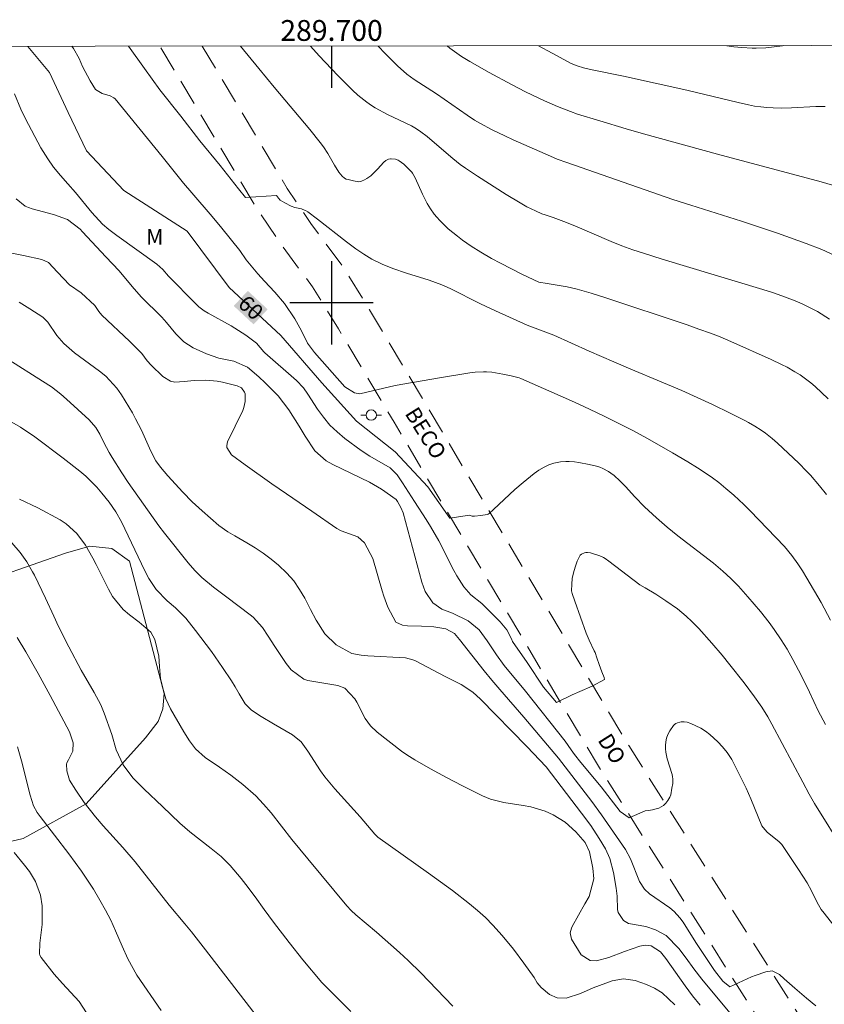
# Model space of a CAD drawing. Units: metres. Extents: x 289386 to 289901, y 1663265 to 1663830.
# Drawn here: x 289670 to 289747, y 1663733 to 1663827 of the extents above; entities that cross this region are included whole.
import ezdxf
from ezdxf.enums import TextEntityAlignment as Align

# ---------------------------------------------------------------- set-up
doc = ezdxf.new("R2010")
doc.units = ezdxf.units.M
doc.header["$MEASUREMENT"] = 0
doc.linetypes.add('HIDDEN', pattern=[0.375, 0.25, -0.125])
for name, color, linetype, lineweight in [('Articulacao', 7, 'Continuous', 18), ('Coordenadas', 7, 'Continuous', 9), ('Nao_Pavimentada_S_Mfio', 10, 'HIDDEN', 15), ('Poste', 7, 'Continuous', 9), ('Topon_Curvas_Mestras_Masc', 255, 'Continuous', 9), ('Topon_de_Vias', 7, 'Continuous', 9)]:
    doc.layers.add(name, color=color, linetype=linetype, lineweight=lineweight)
for name, color, linetype, lineweight, true_color in [('Curvas_Intermediarias', 7, 'Continuous', 9, 0x783c14), ('Curvas_Mestras', 7, 'Continuous', 20, 0x783c14), ('Topon_Curvas_Mestras', 7, 'Continuous', 9, 0x783c14), ('Topon_Vegetacao', 7, 'Continuous', 9, 0x00ff33), ('Vegetacao', 7, 'Orla8', 9, 0x00ff33)]:
    doc.layers.add(name, color=color, linetype=linetype, lineweight=lineweight, true_color=true_color)
doc.layers.add('Malha', color=7, linetype='Continuous')
doc.styles.add('Arial', font='arial.ttf', dxfattribs={"height": 1.5})
doc.styles.get("Standard").update_dxf_attribs({"font": 'arial.ttf'})
doc.linetypes.add('Orla8', pattern='A,6,-0.5,["V",Standard,S=1,R=0,X=-0.5,Y=-1],-0.5,6,-0.5,["V",Standard,S=1,R=0,X=-0.5,Y=-1],-0.5', length=14)

# ---------------------------------------------------------------- blocks, each defined once
blk = doc.blocks.new('Poste')
at = {"layer": 'Poste'}
for points in [[(-0.5, 0), (-1, 0)], [(0.5, 0), (1, 0)]]:
    blk.add_lwpolyline(points, dxfattribs=at)
blk.add_lwpolyline([(0, 0.5, 1), (0, -0.5, 1)], format="xyb", close=True, dxfattribs=at)

msp = doc.modelspace()

# ---------------------------------------------------------------- linework, layer by layer
at = {"layer": 'Articulacao', "flags": 128}
msp.add_lwpolyline([(289402.022, 1663824.393), (289883.749, 1663824.847), (289884.259, 1663270.574), (289402.557, 1663270.12), (289402.022, 1663824.393)], close=True, dxfattribs=at)
at = {"layer": 'Curvas_Intermediarias', "flags": 128}
for points, elevation in [([(289706.127, 1663792.051), (289702.733, 1663791.241), (289702.192, 1663791.331), (289701.272, 1663791.931), (289698.361, 1663795.213), (289697.701, 1663796.113), (289697.1, 1663797.293), (289696.47, 1663798.444), (289695.47, 1663799.924), (289694.549, 1663801.035), (289693.559, 1663802.075), (289692.909, 1663802.776), (289691.798, 1663804.126), (289691.188, 1663805.016), (289689.467, 1663807.157), (289688.537, 1663808.278), (289686.566, 1663810.559), (289685.786, 1663811.489), (289683.715, 1663814.07), (289679.203, 1663819.612), (289679.103, 1663819.712), (289678.733, 1663819.902), (289677.953, 1663820.102), (289677.333, 1663820.493), (289676.802, 1663821.343), (289676.072, 1663822.723), (289675.752, 1663823.464), (289675.202, 1663824.454), (289675.055, 1663824.65)], 59), ([(289680.502, 1663824.655), (289682.024, 1663822.503), (289683.495, 1663820.462), (289685.526, 1663817.952), (289687.346, 1663815.561), (289689.317, 1663813.21), (289691.068, 1663810.949), (289691.728, 1663810.128), (289694.698, 1663810.316)], 58), ([(289747.719, 1663790.776), (289746.471, 1663791.942), (289746.03, 1663792.322), (289745.007, 1663793.061), (289744.519, 1663793.378), (289743.759, 1663793.808), (289743.239, 1663794.072), (289742.244, 1663794.541), (289738.358, 1663796.292), (289737.328, 1663796.717), (289736.411, 1663797.073), (289735.297, 1663797.48), (289734.175, 1663797.867), (289726.271, 1663800.51), (289724.937, 1663800.929), (289723.591, 1663801.298), (289722.652, 1663801.532), (289720.717, 1663801.839), (289719.917, 1663801.995), (289718.335, 1663802.727), (289716.222, 1663803.814), (289715.384, 1663804.269), (289714.328, 1663804.876), (289713.424, 1663805.457), (289712.596, 1663806.02), (289712.099, 1663806.395), (289711.221, 1663807.122), (289710.399, 1663807.916), (289710.115, 1663808.219), (289709.857, 1663808.533), (289709.512, 1663809.027), (289709.198, 1663809.541), (289708.738, 1663810.435), (289708.022, 1663811.999), (289707.772, 1663812.464), (289707.701, 1663812.555), (289707.323, 1663812.943), (289706.932, 1663813.321), (289706.727, 1663813.492), (289706.513, 1663813.645), (289706.398, 1663813.708), (289706.139, 1663813.789), (289705.735, 1663813.834), (289705.652, 1663813.829), (289705.485, 1663813.788), (289705.206, 1663813.664), (289705.031, 1663813.51), (289704.414, 1663812.842), (289704.042, 1663812.458), (289703.783, 1663812.215), (289703.407, 1663811.942), (289703.152, 1663811.802), (289702.889, 1663811.687), (289702.754, 1663811.651), (289702.61, 1663811.639), (289702.112, 1663811.708), (289701.583, 1663811.838), (289701.414, 1663811.897), (289701.244, 1663811.981), (289701.016, 1663812.16), (289700.71, 1663812.547), (289700.28, 1663813.23), (289699.655, 1663814.337), (289699.217, 1663814.99), (289698.907, 1663815.412), (289697.903, 1663816.647), (289694.491, 1663820.728), (289693.005, 1663822.53), (289691.271, 1663824.665)], 57), ([(289697.978, 1663824.672), (289698.825, 1663823.75), (289700.62, 1663821.857), (289702.001, 1663820.423), (289702.512, 1663819.947), (289703.394, 1663819.271), (289703.847, 1663818.951), (289704.204, 1663818.731), (289705.39, 1663818.112), (289707.667, 1663817.017), (289708.174, 1663816.731), (289708.588, 1663816.444), (289709.186, 1663815.979), (289709.684, 1663815.568), (289711.647, 1663813.88), (289712.372, 1663813.302), (289712.868, 1663812.935), (289714.02, 1663812.157), (289716.789, 1663810.41), (289718.119, 1663809.597), (289718.777, 1663809.235), (289719.601, 1663808.828), (289720.212, 1663808.557), (289720.521, 1663808.441), (289721.299, 1663808.198), (289722.309, 1663807.815), (289723.358, 1663807.381), (289726.86, 1663805.886), (289727.897, 1663805.477), (289728.945, 1663805.096), (289729.96, 1663804.753), (289731.757, 1663804.191), (289741.428, 1663801.291), (289742.355, 1663800.985), (289743.275, 1663800.656), (289744.527, 1663800.176), (289745.207, 1663799.885), (289746.121, 1663799.457), (289746.674, 1663799.156), (289747.846, 1663798.41)], 56), ([(289711.121, 1663824.684), (289711.366, 1663824.485), (289712.499, 1663823.677), (289713.284, 1663823.183), (289715.128, 1663822.137), (289717.279, 1663820.969), (289718.643, 1663820.268), (289720.452, 1663819.42), (289721.707, 1663818.863), (289722.962, 1663818.375), (289723.641, 1663818.142), (289725.76, 1663817.483), (289728.302, 1663816.718), (289729.973, 1663816.233), (289737.083, 1663814.282), (289747.033, 1663811.631), (289748.131, 1663811.295)], 54), ([(289747.408, 1663818.855), (289746.518, 1663818.876), (289744.193, 1663818.733), (289743.203, 1663818.699), (289742.411, 1663818.73), (289741.818, 1663818.774), (289741.227, 1663818.831), (289740.638, 1663818.911), (289740.055, 1663819.024), (289739.065, 1663819.25), (289734.128, 1663820.424), (289731.089, 1663821.121), (289728.039, 1663821.771), (289725.039, 1663822.385), (289724.198, 1663822.574), (289723.602, 1663822.767), (289723.027, 1663823.013), (289721.201, 1663823.978), (289719.88, 1663824.692)], 53), ([(289743.399, 1663824.715), (289743.323, 1663824.704), (289741.712, 1663824.516), (289740.807, 1663824.469), (289740.399, 1663824.467), (289739.416, 1663824.531), (289738.64, 1663824.61), (289737.964, 1663824.709)], 52), ([(289723.123, 1663762.313), (289721.62, 1663761.589), (289720.37, 1663763.07), (289718.809, 1663765.421), (289717.398, 1663767.432), (289717.288, 1663767.702), (289716.828, 1663768.582), (289716.198, 1663769.342), (289714.447, 1663771.093), (289713.377, 1663771.933), (289712.717, 1663772.694), (289712.026, 1663773.754), (289711.736, 1663774.254), (289710.296, 1663777.135), (289709.515, 1663778.506), (289709.095, 1663779.176), (289707.965, 1663780.887), (289706.834, 1663782.688), (289706.314, 1663783.468), (289705.624, 1663784.138), (289703.673, 1663785.249), (289702.833, 1663785.809), (289701.292, 1663786.959), (289700.542, 1663787.59), (289699.841, 1663788.25), (289699.221, 1663789), (289698.661, 1663789.78), (289697.731, 1663791.221), (289697.3, 1663791.821), (289696.63, 1663792.531), (289693.609, 1663795.183), (289693.489, 1663795.293), (289692.799, 1663796.123), (289691.778, 1663796.883), (289690.348, 1663797.774), (289688.137, 1663798.994), (289687.767, 1663799.214), (289687.246, 1663799.624), (289686.926, 1663799.924), (289684.335, 1663802.555), (289683.805, 1663803.186), (289683.225, 1663803.716), (289679.383, 1663806.457), (289678.593, 1663807.057), (289677.993, 1663807.547), (289676.962, 1663808.668), (289675.392, 1663810.609), (289674.681, 1663811.419), (289673.951, 1663812.219), (289673.281, 1663813.05), (289672.731, 1663813.84), (289672.08, 1663814.88), (289670.6, 1663817.671), (289670.14, 1663818.612), (289669.559, 1663820.082)], 61), ([(289747.565, 1663781.561), (289746.891, 1663782.399), (289746.012, 1663783.416), (289745.644, 1663783.807), (289744.885, 1663784.569), (289742.855, 1663786.508), (289742.317, 1663786.962), (289741.685, 1663787.459), (289741.274, 1663787.75), (289740.678, 1663788.127), (289740.073, 1663788.489), (289739.63, 1663788.728), (289738.296, 1663789.394), (289736.584, 1663790.222), (289733.666, 1663791.554), (289731.899, 1663792.315), (289728.515, 1663793.715), (289727.111, 1663794.312), (289724.738, 1663795.358), (289721.341, 1663796.883), (289720.597, 1663797.183), (289718.81, 1663797.833), (289715.761, 1663799.223), (289714.307, 1663799.903), (289711.409, 1663801.357), (289710.606, 1663801.716), (289709.995, 1663801.965), (289709.371, 1663802.181), (289707.202, 1663802.84), (289705.878, 1663803.295), (289704.863, 1663803.705), (289703.885, 1663804.193), (289703.097, 1663804.657), (289702.341, 1663805.174), (289701.451, 1663805.853), (289698.647, 1663808.05), (289697.721, 1663808.737), (289697.492, 1663808.868), (289697.253, 1663808.975), (289697.103, 1663809.022), (289696.479, 1663809.15), (289696.124, 1663809.288), (289695.522, 1663809.598), (289695.076, 1663809.875), (289694.916, 1663810.042), (289694.698, 1663810.316)], 58), ([(289669.69, 1663809.998), (289670.58, 1663809.298), (289670.9, 1663809.148), (289671.24, 1663809.028), (289673.281, 1663808.488), (289674.621, 1663808.018), (289675.862, 1663807.087), (289676.082, 1663806.827), (289678.333, 1663804.406), (289678.973, 1663803.756), (289679.593, 1663803.076), (289680.834, 1663801.555), (289681.714, 1663800.585), (289683.695, 1663798.604), (289684.145, 1663798.114), (289685.046, 1663797.003), (289685.806, 1663796.243), (289686.716, 1663795.673), (289687.997, 1663795.082), (289689.177, 1663794.692), (289690.608, 1663794.382), (289691.928, 1663793.812), (289693.019, 1663792.892), (289693.619, 1663792.321), (289694.859, 1663791.051), (289695.89, 1663789.71), (289696.89, 1663788.14), (289697.48, 1663787.179), (289698.381, 1663785.759), (289699.491, 1663784.808), (289700.132, 1663784.448), (289703.643, 1663782.748), (289704.793, 1663782.077), (289706.194, 1663781.087), (289706.324, 1663780.907), (289706.664, 1663780.337), (289706.894, 1663779.796), (289708.675, 1663773.144), (289709.005, 1663772.263), (289709.745, 1663771.153), (289710.596, 1663770.543), (289711.626, 1663770.173), (289713.137, 1663769.432), (289714.177, 1663768.552), (289714.957, 1663767.502), (289715.848, 1663766.171), (289716.598, 1663765.151), (289718.619, 1663762.68), (289722.43, 1663757.878), (289723.021, 1663757.027), (289723.341, 1663756.587), (289723.951, 1663755.807), (289725.892, 1663753.486), (289727.742, 1663751.095), (289728.583, 1663750.505), (289730.139, 1663751.179)], 62), ([(289668.609, 1663804.896), (289670.4, 1663804.556), (289672.17, 1663804.176), (289672.811, 1663803.856), (289673.661, 1663802.936), (289674.832, 1663801.735), (289675.942, 1663800.955), (289677.273, 1663799.744), (289677.653, 1663799.164), (289677.943, 1663798.804), (289680.604, 1663796.323), (289681.774, 1663795.122), (289682.294, 1663794.432), (289682.665, 1663794.002), (289683.785, 1663792.902), (289684.525, 1663792.451), (289684.946, 1663792.381), (289685.856, 1663792.431), (289686.796, 1663792.521), (289687.937, 1663792.571), (289689.007, 1663792.481), (289689.527, 1663792.371), (289690.938, 1663792.031), (289691.338, 1663791.811), (289691.638, 1663791.421), (289691.688, 1663791.261), (289691.708, 1663790.521), (289691.578, 1663789.92), (289691.468, 1663789.64), (289690.008, 1663786.649), (289689.928, 1663786.269), (289689.958, 1663786.089), (289690.388, 1663785.399), (289691.688, 1663784.428), (289694.259, 1663782.588), (289695.66, 1663781.627), (289698.121, 1663779.977), (289700.512, 1663778.306), (289700.922, 1663778.096), (289702.542, 1663777.506), (289703.163, 1663776.935), (289703.973, 1663775.425), (289704.853, 1663772.323), (289705.023, 1663771.793), (289705.414, 1663770.753), (289706.184, 1663769.302), (289706.814, 1663769.022), (289707.284, 1663768.942), (289708.645, 1663768.922), (289709.825, 1663768.842), (289710.996, 1663768.652), (289711.826, 1663768.202), (289712.286, 1663767.642), (289714.657, 1663764.64), (289715.398, 1663763.73), (289716.158, 1663762.83), (289718.489, 1663760.179), (289721.11, 1663757.077), (289721.79, 1663756.227), (289725.001, 1663752.055), (289725.922, 1663750.795), (289728.253, 1663747.454), (289728.733, 1663746.543), (289729.583, 1663744.392), (289730.063, 1663743.642), (289730.554, 1663743.202), (289732.504, 1663741.831), (289732.924, 1663741.481), (289733.475, 1663740.901), (289733.785, 1663740.461), (289735.005, 1663738.52), (289736.786, 1663735.829), (289737.596, 1663734.789), (289738.257, 1663734.258), (289740.339, 1663735.201)], 63), ([(289740.678, 1663728.886), (289735.566, 1663734.979), (289734.815, 1663735.969), (289734.085, 1663737.01), (289733.375, 1663737.95), (289732.154, 1663739.19), (289731.134, 1663739.731), (289730.193, 1663740.061), (289728.543, 1663740.341), (289728.033, 1663740.621), (289727.542, 1663741.401), (289727.482, 1663741.701), (289727.442, 1663742.962), (289727.342, 1663743.752), (289727.102, 1663745.253), (289726.742, 1663746.583), (289726.312, 1663747.524), (289725.712, 1663748.504), (289724.901, 1663749.755), (289724.021, 1663750.955), (289720.62, 1663755.387), (289718.749, 1663757.358), (289714.297, 1663761.909), (289713.567, 1663762.58), (289712.466, 1663763.3), (289710.906, 1663764.08), (289708.055, 1663765.571), (289707.825, 1663765.681), (289707.104, 1663765.881), (289703.493, 1663766.081), (289702.863, 1663766.131), (289701.942, 1663766.281), (289700.432, 1663767.131), (289699.351, 1663768.192), (289698.521, 1663769.482), (289697.971, 1663770.513), (289697.42, 1663771.603), (289696.93, 1663772.454), (289696.37, 1663773.264), (289695.72, 1663774.004), (289694.919, 1663774.774), (289694.189, 1663775.365), (289693.449, 1663775.925), (289692.669, 1663776.445), (289691.868, 1663776.925), (289690.698, 1663777.586), (289690.028, 1663777.996), (289689.187, 1663778.606), (289687.577, 1663780.007), (289686.626, 1663780.877), (289685.716, 1663781.787), (289684.275, 1663783.358), (289683.555, 1663784.188), (289683.115, 1663784.808), (289682.655, 1663785.729), (289681.754, 1663787.75), (289681.184, 1663788.86), (289680.874, 1663789.41), (289679.814, 1663791.161), (289679.373, 1663791.801), (289678.313, 1663792.932), (289677.713, 1663793.412), (289675.312, 1663795.193), (289674.281, 1663796.073), (289673.621, 1663796.843), (289672.761, 1663798.144), (289672.251, 1663798.624), (289671.02, 1663799.404), (289670, 1663800.064)], 64), ([(289747.931, 1663769.501), (289747.045, 1663771.185), (289745.67, 1663773.542), (289745.235, 1663774.246), (289744.801, 1663774.907), (289744.226, 1663775.709), (289743.503, 1663776.564), (289740.227, 1663779.999), (289739.605, 1663780.608), (289738.649, 1663781.499), (289737.878, 1663782.161), (289737.205, 1663782.714), (289736.583, 1663783.184), (289735.98, 1663783.604), (289735.158, 1663784.138), (289734.219, 1663784.719), (289732.766, 1663785.574), (289730.347, 1663786.961), (289728.875, 1663787.757), (289726.189, 1663789.115), (289724.769, 1663789.788), (289723.339, 1663790.442), (289718.195, 1663792.718), (289718.042, 1663792.773), (289717.257, 1663792.979), (289716.465, 1663793.154), (289715.41, 1663793.324), (289714.879, 1663793.364), (289714.614, 1663793.368), (289713.814, 1663793.324), (289713.284, 1663793.256), (289710.372, 1663792.784), (289706.127, 1663792.051)], 59), ([(289669.069, 1663788.64), (289670.13, 1663788.03), (289671.49, 1663787.129), (289674.231, 1663785.059), (289675.812, 1663783.808), (289676.382, 1663783.328), (289677.443, 1663782.277), (289677.943, 1663781.717), (289678.653, 1663780.847), (289679.283, 1663779.916), (289679.824, 1663778.936), (289682.074, 1663774.224), (289682.465, 1663773.484), (289683.155, 1663772.434), (289684.225, 1663771.363), (289685.026, 1663770.673), (289686.016, 1663769.672), (289686.946, 1663768.492), (289688.457, 1663766.491), (289689.537, 1663764.951), (289690.398, 1663763.66), (289690.758, 1663763.09), (289691.118, 1663762.42), (289691.718, 1663761.459), (289692.308, 1663760.859), (289693.229, 1663760.249), (289694.419, 1663759.518), (289696.24, 1663758.478), (289697.08, 1663757.798), (289697.721, 1663756.897), (289698.941, 1663755.027), (289699.371, 1663754.426), (289700.322, 1663753.286), (289702.743, 1663750.595), (289704.163, 1663748.924), (289704.453, 1663748.644), (289709.315, 1663745.193), (289711.626, 1663743.512), (289713.257, 1663742.242), (289714.037, 1663741.591), (289714.777, 1663740.911), (289715.488, 1663740.191), (289716.398, 1663739.18), (289717.468, 1663737.88), (289718.479, 1663736.529), (289719.459, 1663735.149), (289719.769, 1663734.649), (289720.149, 1663734.198), (289720.94, 1663733.508), (289721.67, 1663733.208), (289722.53, 1663733.168), (289723.911, 1663733.618), (289725.121, 1663734.148), (289726.972, 1663734.829), (289728.063, 1663735.029), (289729.163, 1663734.849), (289730.243, 1663734.469), (289731.024, 1663734.118), (289731.754, 1663733.688), (289732.995, 1663732.528)], 66), ([(289670.04, 1663781.117), (289671.8, 1663780.297), (289673.931, 1663779.146), (289674.521, 1663778.766), (289675.532, 1663777.836), (289676.352, 1663776.695), (289677.062, 1663775.465), (289677.383, 1663774.834), (289678.563, 1663772.464), (289678.973, 1663771.763), (289679.994, 1663770.523), (289680.604, 1663769.993), (289681.514, 1663769.302), (289682.645, 1663768.342), (289683.035, 1663767.632), (289683.415, 1663766.051), (289683.465, 1663765.051), (289683.585, 1663763.88), (289683.845, 1663762.73), (289684.095, 1663761.939), (289684.535, 1663760.969), (289685.816, 1663758.748), (289686.346, 1663757.898), (289686.926, 1663757.137), (289687.877, 1663756.287), (289689.247, 1663755.357), (289690.318, 1663754.586), (289691.488, 1663753.706), (289692.719, 1663752.616), (289693.469, 1663751.815), (289694.189, 1663750.975), (289696.2, 1663748.414), (289697.711, 1663746.543), (289701.472, 1663742.052), (289701.882, 1663741.591), (289702.332, 1663741.161), (289703.333, 1663740.351), (289704.313, 1663739.521), (289706.544, 1663737.56), (289707.374, 1663736.799), (289708.585, 1663735.609), (289711.646, 1663732.388)], 67), ([(289701.862, 1663731.888), (289701.002, 1663732.758), (289699.791, 1663733.918), (289699.081, 1663734.669), (289697.25, 1663736.859), (289695.94, 1663738.5), (289694.419, 1663740.481), (289693.539, 1663741.681), (289692.679, 1663742.892), (289691.778, 1663744.082), (289691.318, 1663744.663), (289690.268, 1663745.913), (289689.387, 1663746.783), (289688.427, 1663747.564), (289686.386, 1663749.144), (289685.416, 1663749.985), (289683.775, 1663751.575), (289681.994, 1663753.256), (289680.924, 1663754.356), (289679.994, 1663755.577), (289679.313, 1663757.027), (289678.893, 1663758.508), (289678.163, 1663760.559), (289677.823, 1663761.369), (289677.192, 1663762.53), (289675.952, 1663764.69), (289674.772, 1663766.921), (289673.781, 1663768.892), (289673.311, 1663769.873), (289672.521, 1663771.613), (289671.45, 1663773.814), (289671.28, 1663774.134), (289670.73, 1663775.095), (289670.09, 1663775.995), (289668.309, 1663778.076)], 68), ([(289723.123, 1663762.313), (289723.869, 1663762.626), (289725.05, 1663763.152), (289726.23, 1663763.79), (289726.181, 1663763.988), (289725.979, 1663764.533), (289725.727, 1663765.232), (289725.498, 1663765.863), (289725.318, 1663766.379), (289725.244, 1663766.546), (289724.746, 1663767.587), (289724.465, 1663768.232), (289723.37, 1663771.308), (289723.112, 1663772.06), (289723.052, 1663772.312), (289723.076, 1663772.947), (289723.133, 1663773.5), (289723.235, 1663774.042), (289723.398, 1663774.603), (289723.606, 1663775.152), (289723.85, 1663775.675), (289723.89, 1663775.734), (289724.003, 1663775.831), (289724.292, 1663775.974), (289724.436, 1663775.996), (289724.583, 1663775.99), (289724.883, 1663775.951), (289725.078, 1663775.904), (289725.787, 1663775.671), (289726.123, 1663775.515), (289726.303, 1663775.41), (289726.647, 1663775.17), (289729.624, 1663772.907), (289730.125, 1663772.588), (289731.155, 1663771.992), (289732.128, 1663771.348), (289733.221, 1663770.569), (289734.06, 1663769.893), (289734.622, 1663769.369), (289735.271, 1663768.709), (289736.533, 1663767.292), (289737.53, 1663766.127), (289738.276, 1663765.205), (289739.627, 1663763.463), (289740.621, 1663762.138), (289741.326, 1663761.148), (289741.909, 1663760.207), (289742.305, 1663759.509), (289745.266, 1663753.912), (289745.901, 1663752.757), (289746.4, 1663751.889), (289749.307, 1663747.183)], 61), ([(289693.519, 1663730.507), (289687.887, 1663737.8), (289686.536, 1663739.531), (289685.906, 1663740.311), (289684.395, 1663742.112), (289681.134, 1663746.263), (289679.964, 1663747.644), (289678.053, 1663749.725), (289677.313, 1663750.585), (289676.232, 1663751.955), (289675.422, 1663753.146), (289674.822, 1663754.126), (289674.561, 1663755.027), (289674.531, 1663755.657), (289674.571, 1663755.767), (289674.731, 1663756.057), (289675.142, 1663756.897), (289675.192, 1663757.698), (289674.822, 1663758.758), (289672.961, 1663762.26), (289671.81, 1663764.37), (289670.62, 1663766.461), (289669.81, 1663767.842)], 69), ([(289748.967, 1663739.266), (289747.324, 1663741.318), (289747.049, 1663741.695), (289746.794, 1663742.123), (289746.435, 1663742.798), (289746.107, 1663743.492), (289745.704, 1663744.241), (289744.86, 1663745.535), (289743.25, 1663747.929), (289743.165, 1663748.03), (289742.957, 1663748.211), (289741.898, 1663749.095), (289741.625, 1663749.377), (289741.353, 1663749.716), (289740.266, 1663752.335), (289739.827, 1663753.34), (289739.208, 1663754.636), (289738.442, 1663756.093), (289738.26, 1663756.401), (289738.019, 1663756.763), (289737.564, 1663757.327), (289737.121, 1663757.807), (289736.356, 1663758.492), (289735.926, 1663758.818), (289735.475, 1663759.102), (289734.998, 1663759.346), (289734.506, 1663759.558), (289734.167, 1663759.681), (289733.875, 1663759.716), (289733.603, 1663759.714), (289733.449, 1663759.697), (289733.229, 1663759.636), (289733.09, 1663759.569), (289732.96, 1663759.483), (289732.853, 1663759.374), (289732.502, 1663758.86), (289732.307, 1663758.492), (289732.177, 1663758.142), (289732.111, 1663757.804), (289732.083, 1663757.458), (289732.084, 1663757.123), (289732.12, 1663756.795), (289732.249, 1663756.156), (289732.727, 1663754.646), (289732.772, 1663754.452), (289732.796, 1663754.256), (289732.797, 1663754.028), (289732.78, 1663753.797), (289732.708, 1663753.334), (289732.587, 1663752.712), (289732.507, 1663752.477), (289732.298, 1663752.149), (289732.105, 1663751.905), (289731.888, 1663751.692), (289731.678, 1663751.548), (289731.443, 1663751.435), (289731.199, 1663751.351), (289730.826, 1663751.258), (289730.443, 1663751.195), (289730.139, 1663751.179)], 62), ([(289676.452, 1663731.767), (289675.762, 1663732.828), (289674.141, 1663734.569), (289673.371, 1663735.479), (289672.12, 1663737.07), (289671.98, 1663737.31), (289671.94, 1663737.44), (289671.97, 1663738.46), (289672.211, 1663740.251), (289672.2, 1663742.032), (289672.04, 1663743.052), (289671.56, 1663744.372), (289670.98, 1663745.333), (289670.52, 1663745.963), (289669.509, 1663747.154)], 71), ([(289746.541, 1663732.415), (289745.63, 1663733.166), (289744.523, 1663734.126), (289743.47, 1663735.027), (289743.039, 1663735.449), (289742.341, 1663735.778), (289741.708, 1663735.693), (289740.7, 1663735.346), (289740.339, 1663735.201)], 63)]:
    msp.add_lwpolyline(points, dxfattribs=dict(at, elevation=elevation))
at = {"layer": 'Curvas_Mestras', "flags": 128}
for points, elevation in [([(289670.835, 1663824.646), (289672.901, 1663822.123), (289674.711, 1663818.292), (289676.462, 1663814.59), (289680.034, 1663810.789), (289686.146, 1663806.897), (289690.178, 1663801.465), (289695.13, 1663796.853), (289699.071, 1663792.301), (289702.392, 1663788.62), (289706.114, 1663785.669), (289709.245, 1663782.307), (289711.376, 1663779.296), (289713.255, 1663779.58)], 60), ([(289704.495, 1663824.678), (289705.152, 1663823.95), (289706.326, 1663822.771), (289707.249, 1663821.981), (289707.938, 1663821.474), (289710.087, 1663820.07), (289713.016, 1663818.023), (289713.723, 1663817.565), (289714.242, 1663817.271), (289715.429, 1663816.637), (289716.634, 1663816.038), (289717.444, 1663815.655), (289721.035, 1663814.077), (289721.678, 1663813.819), (289722.604, 1663813.479), (289732.79, 1663809.929), (289734.516, 1663809.368), (289739.383, 1663807.83), (289742.846, 1663806.677), (289745.605, 1663805.71), (289747.087, 1663805.117), (289748.283, 1663804.592)], 55), ([(289735.405, 1663732.478), (289734.675, 1663733.398), (289733.985, 1663734.338), (289732.114, 1663736.98), (289731.594, 1663737.63), (289730.704, 1663738.19), (289730.143, 1663738.25), (289729.603, 1663738.15), (289728.133, 1663737.65), (289726.652, 1663737.06), (289725.442, 1663736.749), (289724.841, 1663736.779), (289723.991, 1663737.34), (289723.041, 1663738.85), (289722.931, 1663739.45), (289723.061, 1663739.901), (289723.131, 1663740.041), (289724.331, 1663742.222), (289724.751, 1663742.932), (289725.211, 1663744.623), (289725.101, 1663745.673), (289724.781, 1663747.244), (289724.351, 1663748.114), (289723.461, 1663749.154), (289722.45, 1663750.085), (289721.29, 1663750.795), (289720.53, 1663751.125), (289719.139, 1663751.555), (289718.419, 1663751.695), (289716.568, 1663751.975), (289716.038, 1663752.085), (289715.258, 1663752.306), (289714.507, 1663752.626), (289712.576, 1663753.576), (289711.036, 1663754.366), (289709.515, 1663755.197), (289708.005, 1663756.057), (289707.234, 1663756.557), (289706.734, 1663756.907), (289704.393, 1663758.718), (289703.733, 1663759.328), (289703.233, 1663760.059), (289702.442, 1663761.629), (289702.252, 1663761.939), (289701.272, 1663762.95), (289700.602, 1663763.21), (289697.711, 1663763.71), (289697.35, 1663763.83), (289696.13, 1663764.72), (289695.65, 1663765.321), (289694.559, 1663766.961), (289693.929, 1663767.952), (289693.359, 1663768.792), (289692.469, 1663769.792), (289692.198, 1663770.003), (289689.928, 1663771.693), (289688.667, 1663772.664), (289687.557, 1663773.604), (289686.856, 1663774.284), (289686.216, 1663775.015), (289683.945, 1663777.856), (289683.405, 1663778.556), (289680.454, 1663782.728), (289679.844, 1663783.658), (289678.913, 1663785.119), (289678.633, 1663785.599), (289678.123, 1663786.579), (289677.733, 1663787.359), (289677.353, 1663788), (289676.712, 1663788.74), (289674.531, 1663790.751), (289673.981, 1663791.231), (289673.101, 1663791.911), (289672.241, 1663792.471), (289668.989, 1663794.532)], 65), ([(289747.446, 1663759.46), (289746.759, 1663760.787), (289745.921, 1663762.565), (289745.15, 1663764.156), (289744.331, 1663765.722), (289743.757, 1663766.708), (289743.2, 1663767.608), (289742.538, 1663768.59), (289742.044, 1663769.274), (289741.204, 1663770.334), (289740.006, 1663771.744), (289739.096, 1663772.763), (289738.37, 1663773.512), (289737.593, 1663774.209), (289736.709, 1663774.961), (289733.265, 1663777.609), (289732.257, 1663778.438), (289731.217, 1663779.324), (289730.447, 1663780.022), (289730.064, 1663780.39), (289729.145, 1663781.35), (289728.226, 1663782.351), (289727.696, 1663782.886), (289727.145, 1663783.397), (289726.848, 1663783.627), (289726.61, 1663783.781), (289726.053, 1663784.085), (289725.761, 1663784.205), (289725.46, 1663784.302), (289724.755, 1663784.47), (289723.768, 1663784.646), (289723.351, 1663784.699), (289722.84, 1663784.73), (289722.499, 1663784.73), (289722.004, 1663784.7), (289721.676, 1663784.655), (289721.357, 1663784.579), (289720.89, 1663784.411), (289720.42, 1663784.19), (289719.927, 1663783.906), (289719.468, 1663783.601), (289718.395, 1663782.738), (289717.612, 1663782.066), (289715.561, 1663780.128), (289715.142, 1663779.749), (289715.054, 1663779.692), (289714.959, 1663779.657), (289714.345, 1663779.541), (289713.725, 1663779.485), (289713.515, 1663779.504), (289713.255, 1663779.58)], 60), ([(289669.83, 1663757.318), (289670.22, 1663755.977), (289671.06, 1663752.666), (289671.38, 1663751.665), (289671.72, 1663751.015), (289672, 1663750.615), (289674.752, 1663747.033), (289675.372, 1663746.203), (289675.982, 1663745.363), (289677.132, 1663743.632), (289677.753, 1663742.592), (289678.293, 1663741.631), (289678.783, 1663740.651), (289679.243, 1663739.651), (289679.894, 1663738.16), (289680.444, 1663736.929), (289681.304, 1663735.359), (289683.625, 1663731.988)], 70)]:
    msp.add_lwpolyline(points, dxfattribs=dict(at, elevation=elevation))
at = {"layer": 'Malha', "flags": 128}
for points in [[(289700, 1663824.674), (289700, 1663820.674)], [(289700, 1663804), (289700, 1663796)], [(289704, 1663800), (289696, 1663800)]]:
    msp.add_lwpolyline(points, dxfattribs=at)
at = {"layer": 'Nao_Pavimentada_S_Mfio', "ltscale": 10, "flags": 128}
for points in [[(289884.039, 1663509.244), (289881.452, 1663513.299), (289877.686, 1663519.41), (289872.59, 1663526.856), (289868.823, 1663532.191), (289854.198, 1663552.749), (289819.634, 1663603.311), (289786.212, 1663656.409), (289753.792, 1663710.278), (289745.879, 1663723.425), (289725.564, 1663755.611), (289706.008, 1663788.515), (289700.665, 1663797.506), (289698.178, 1663801.526), (289695.158, 1663805.607), (289692.797, 1663809.095), (289683.502, 1663824.658)], [(289884.033, 1663515.784), (289880.622, 1663521.319), (289875.465, 1663528.855), (289871.68, 1663534.215), (289857.07, 1663554.752), (289822.559, 1663605.236), (289792.927, 1663652.041), (289748.86, 1663725.262), (289728.55, 1663757.44), (289709.018, 1663790.304), (289703.659, 1663799.321), (289701.079, 1663803.492), (289698.017, 1663807.63), (289695.752, 1663810.976), (289687.578, 1663824.662)]]:
    msp.add_lwpolyline(points, dxfattribs=at)
at = {"layer": 'Topon_Curvas_Mestras_Masc'}
msp.add_solid([(289690.607, 1663799.697, 60), (289692.512, 1663797.923, 60), (289691.958, 1663801.148, 60), (289693.863, 1663799.374, 60)], dxfattribs=at)
at = {"layer": 'Vegetacao', "flags": 128}
msp.add_lwpolyline([(289670.392, 1663748.512), (289676.419, 1663751.849), (289682.116, 1663758.199), (289683.346, 1663759.758), (289683.793, 1663760.985), (289683.907, 1663762.434), (289680.579, 1663775.154), (289678.908, 1663776.384), (289676.789, 1663776.61), (289674.445, 1663775.944), (289664.707, 1663772.529), (289661.249, 1663772.133), (289657.822, 1663772.175), (289655.702, 1663772.178), (289654.235, 1663771.294), (289653.88, 1663769.737), (289654.318, 1663768.043), (289656.586, 1663766.378), (289661.602, 1663764.251), (289664.053, 1663762.351), (289665.055, 1663760.454), (289665.052, 1663758.67), (289664.156, 1663756.551), (289662.594, 1663755.55), (289660.251, 1663754.996), (289658.256, 1663754.435), (289656.679, 1663753.216), (289656.23, 1663751.321), (289657.23, 1663749.2), (289659.347, 1663747.524), (289661.719, 1663746.916), (289664.254, 1663747.07)], close=True, dxfattribs=at)

# ---------------------------------------------------------------- block references
at = {"layer": 'Poste'}
msp.add_blockref('Poste', (289703.813, 1663789.212), dxfattribs=at)

# ---------------------------------------------------------------- texts
at = {"layer": 'Coordenadas', "style": 'Arial'}
msp.add_text('289.700', height=2, dxfattribs=at).set_placement((289700, 1663825.174), align=Align.CENTER)
at = {"layer": 'Topon_Curvas_Mestras', "style": 'Arial'}
msp.add_text('60', height=1.5, rotation=317.03686, dxfattribs=at).set_placement((289692.25, 1663799.535, 60), align=Align.MIDDLE_CENTER)
at = {"layer": 'Topon_de_Vias', "style": 'Arial'}
msp.add_text('BECO', height=1.5, rotation=302.01722, dxfattribs=at).set_placement((289706.995, 1663789.362))
msp.add_text('DO', height=1.5, rotation=302.33732, dxfattribs=at).set_placement((289726.936, 1663757.138), align=Align.MIDDLE_CENTER)
at = {"layer": 'Topon_Vegetacao', "style": 'Arial'}
msp.add_text('M', height=1.5, dxfattribs=at).set_placement((289682.19, 1663805.591))

doc.saveas('drawing.dxf')
